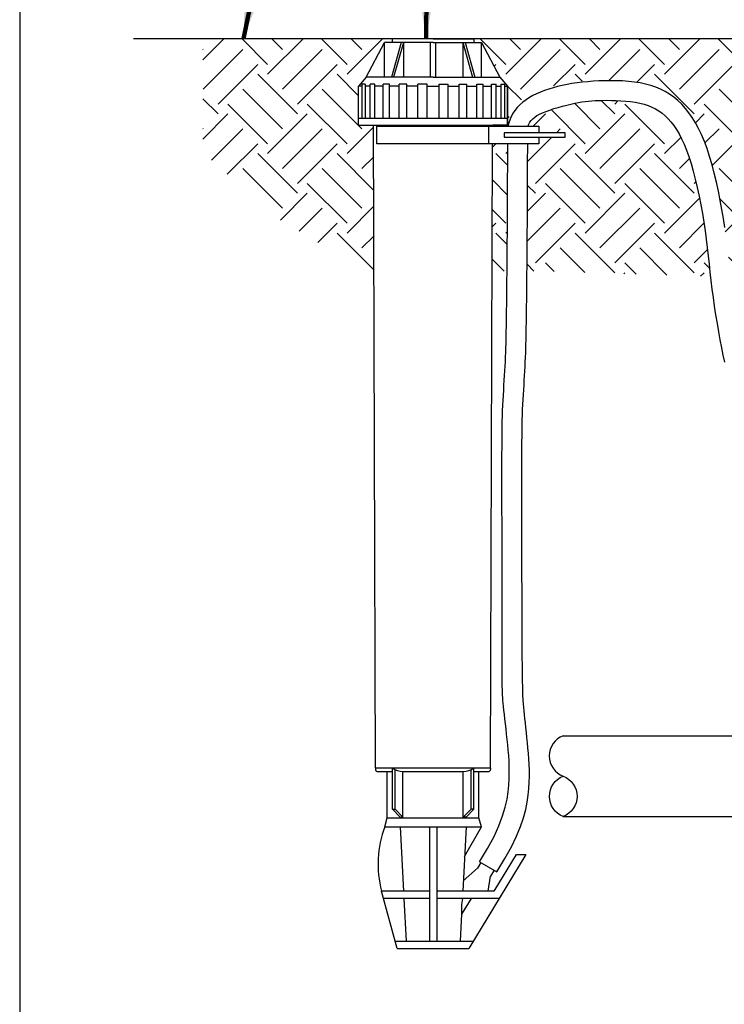
# Model space of a CAD drawing. Extents: x -0.1 to 14.8, y -2.3 to 8.2.
# Drawn here: x -0.1 to 2.2, y 1.8 to 5.1 of the extents above; entities that cross this region are included whole.
import ezdxf
from ezdxf.enums import TextEntityAlignment as Align

# ---------------------------------------------------------------- set-up
doc = ezdxf.new("R2010")
doc.units = 0
doc.header["$MEASUREMENT"] = 0
for name, color, linetype in [('image', 7, 'CONTINUOUS'), ('text_bubbles', 6, 'CONTINUOUS'), ('title', 4, 'CONTINUOUS')]:
    doc.layers.add(name, color=color, linetype=linetype)
doc.styles.add('Arial', font='ARIAL.TTF')
doc.styles.add('L100', font='romans.shx', dxfattribs={"height": 0.1})
doc.styles.add('L200', font='ARIAL.TTF', dxfattribs={"height": 0.2})
doc.styles.add('L80', font='ROMANS', dxfattribs={"height": 0.08})
doc.dimstyles.get("Standard").update_dxf_attribs({"dimtxt": 0.18, "dimasz": 0.18, "dimexe": 0.18, "dimexo": 0.0625, "dimgap": 0.09, "dimtad": 0, "dimtih": 1, "dimtoh": 1, "dimdec": 4, "dimzin": 0, "dimdsep": 46, "dimtxsty": 'Standard', "dimcen": 0.09, "dimadec": 0, "dimazin": 0, "dimtfac": 1, "dimtdec": 4, "dimtofl": 0, "dimtmove": 0, "dimatfit": 3, "dimfxl": 0, "dimtolj": 1, "dimtzin": 0, "dimarcsym": 0})

# ---------------------------------------------------------------- blocks, each defined once
blk = doc.blocks.new('titleblock')
at = {"layer": 'title'}
blk.add_lwpolyline([(0, 0), (14.8908, 0), (14.8908, 10.44), (0, 10.44)], close=True, dxfattribs=at)
at = {"layer": 'title', "style": 'L200'}
for tag, p in [('TITLE1', (1.2314, 1.3437)), ('TITLE2', (1.2314, 0.9842)), ('TITLE3', (2.7136, 0.5928)), ('TITLE4', (2.7136, 0.2693))]:
    blk.add_attdef(tag, p, '', height=0.2, dxfattribs=at)
at = {"layer": 'title', "color": 7, "style": 'L80'}
blk.add_attdef('REVISED', text='', height=0.08, dxfattribs=at).set_placement((8.261, 0.9696), align=Align.RIGHT)
at = {"layer": 'title', "style": 'L200'}
blk.add_attdef('D', text='', height=0.2, dxfattribs=at).set_placement((0.6064, 0.8842), align=Align.MIDDLE)
at = {"layer": 'title', "color": 7}
for tag, p, height, style in [('SCALE', (1.2314, 0.7006), 0.1, 'L100'), ('DWG-NAME', (0.2639, 0.0847), 0.08, 'L80')]:
    blk.add_attdef(tag, p, '', height=height, dxfattribs=dict(at, style=style))

msp = doc.modelspace()

# ---------------------------------------------------------------- hatches: boundary and pattern name
at = {"layer": 'image'}
h = msp.add_hatch(dxfattribs=at)
h.set_pattern_fill('EARTH', color=256, scale=0.75, angle=45, style=0)
h.paths.add_polyline_path([(1.05, 4.703), (1.0002, 4.703), (1.0002, 4.8327), (1.0258, 4.8628), (1.0869, 4.979), (1.1133, 4.979), (1.1133, 4.991), (0.4794, 4.991), (0.4794, 4.6109), (0.7271, 4.3931), (1.0244, 4.2149), (1.0524, 4.2149)])
h = msp.add_hatch(dxfattribs=at)
h.set_pattern_fill('EARTH', color=256, scale=0.75, angle=45, style=0)
edge = h.paths.add_edge_path()
edge.add_line((2.1643, 4.6243), (2.1728, 4.5982))
edge.add_line((2.1728, 4.5982), (2.1809, 4.5706))
edge.add_line((2.1809, 4.5706), (2.1885, 4.5418))
edge.add_line((2.1885, 4.5418), (2.1957, 4.512))
edge.add_line((2.1957, 4.512), (2.2023, 4.4816))
edge.add_line((2.2023, 4.4816), (2.2085, 4.451))
edge.add_line((2.2085, 4.451), (2.214, 4.4205))
edge.add_line((2.214, 4.4205), (2.2189, 4.3904))
edge.add_line((2.2189, 4.3904), (2.2233, 4.3609))
edge.add_line((2.2233, 4.3609), (2.2272, 4.3321))
edge.add_line((2.2272, 4.3321), (2.2307, 4.3038))
edge.add_line((2.2307, 4.3038), (2.2339, 4.2758))
edge.add_line((2.2339, 4.2758), (2.237, 4.248))
edge.add_line((2.237, 4.248), (2.2401, 4.2203))
edge.add_line((2.2401, 4.2203), (2.243, 4.1951))
edge.add_line((2.243, 4.1951), (2.5247, 4.1951))
edge.add_line((2.5247, 4.1951), (2.575, 4.6409))
edge.add_line((2.575, 4.6409), (2.7063, 4.8159))
edge.add_line((2.7063, 4.8159), (2.648, 4.8159))
edge.add_line((2.648, 4.8159), (2.648, 4.9619))
edge.add_arc((2.6772, 4.9619), 0.0292, 90, 180, ccw=False)
edge.add_line((2.6772, 4.991), (1.3848, 4.991))
edge.add_line((1.3848, 4.991), (1.3848, 4.979))
edge.add_line((1.3848, 4.979), (1.4112, 4.979))
edge.add_line((1.4112, 4.979), (1.4722, 4.8628))
edge.add_line((1.4722, 4.8628), (1.4979, 4.8327))
edge.add_line((1.4979, 4.8327), (1.4979, 4.703))
edge.add_line((1.4979, 4.703), (1.4481, 4.703))
edge.add_line((1.4481, 4.703), (1.4481, 4.699))
edge.add_line((1.4481, 4.699), (1.4985, 4.699))
edge.add_line((1.4985, 4.699), (1.4998, 4.7108))
edge.add_line((1.4998, 4.7108), (1.5014, 4.7198))
edge.add_line((1.5014, 4.7198), (1.503, 4.7267))
edge.add_line((1.503, 4.7267), (1.5048, 4.7321))
edge.add_line((1.5048, 4.7321), (1.5067, 4.7367))
edge.add_line((1.5067, 4.7367), (1.5087, 4.7409))
edge.add_line((1.5087, 4.7409), (1.5107, 4.7449))
edge.add_line((1.5107, 4.7449), (1.5127, 4.7487))
edge.add_line((1.5127, 4.7487), (1.5149, 4.7524))
edge.add_line((1.5149, 4.7524), (1.5172, 4.7559))
edge.add_line((1.5172, 4.7559), (1.5196, 4.7593))
edge.add_line((1.5196, 4.7593), (1.5221, 4.7627))
edge.add_line((1.5221, 4.7627), (1.5248, 4.7662))
edge.add_line((1.5248, 4.7662), (1.5277, 4.7696))
edge.add_line((1.5277, 4.7696), (1.5307, 4.7731))
edge.add_line((1.5307, 4.7731), (1.5339, 4.7766))
edge.add_line((1.5339, 4.7766), (1.5373, 4.7801))
edge.add_line((1.5373, 4.7801), (1.5409, 4.7835))
edge.add_line((1.5409, 4.7835), (1.5447, 4.7869))
edge.add_line((1.5447, 4.7869), (1.5487, 4.7902))
edge.add_line((1.5487, 4.7902), (1.5529, 4.7934))
edge.add_line((1.5529, 4.7934), (1.5573, 4.7965))
edge.add_line((1.5573, 4.7965), (1.562, 4.7995))
edge.add_line((1.562, 4.7995), (1.5671, 4.8025))
edge.add_line((1.5671, 4.8025), (1.5725, 4.8054))
edge.add_line((1.5725, 4.8054), (1.5784, 4.8083))
edge.add_line((1.5784, 4.8083), (1.5849, 4.8112))
edge.add_line((1.5849, 4.8112), (1.5919, 4.8141))
edge.add_line((1.5919, 4.8141), (1.5996, 4.8171))
edge.add_line((1.5996, 4.8171), (1.608, 4.8202))
edge.add_line((1.608, 4.8202), (1.617, 4.8234))
edge.add_line((1.617, 4.8234), (1.6268, 4.8265))
edge.add_line((1.6268, 4.8265), (1.6371, 4.8297))
edge.add_line((1.6371, 4.8297), (1.648, 4.8327))
edge.add_line((1.648, 4.8327), (1.6595, 4.8356))
edge.add_line((1.6595, 4.8356), (1.6715, 4.8383))
edge.add_line((1.6715, 4.8383), (1.684, 4.8408))
edge.add_line((1.684, 4.8408), (1.697, 4.8431))
edge.add_line((1.697, 4.8431), (1.7105, 4.8451))
edge.add_line((1.7105, 4.8451), (1.7248, 4.847))
edge.add_line((1.7248, 4.847), (1.7399, 4.8487))
edge.add_line((1.7399, 4.8487), (1.7559, 4.8503))
edge.add_line((1.7559, 4.8503), (1.773, 4.8518))
edge.add_line((1.773, 4.8518), (1.7913, 4.8533))
edge.add_line((1.7913, 4.8533), (1.7977, 4.8538))
edge.add_line((1.7977, 4.8538), (1.8563, 4.8511))
edge.add_line((1.8563, 4.8511), (1.8569, 4.8511))
edge.add_line((1.8569, 4.8511), (1.8621, 4.851))
edge.add_line((1.8621, 4.851), (1.8821, 4.8503))
edge.add_line((1.8821, 4.8503), (1.9019, 4.8488))
edge.add_line((1.9019, 4.8488), (1.9214, 4.8467))
edge.add_line((1.9214, 4.8467), (1.9404, 4.8437))
edge.add_line((1.9404, 4.8437), (1.9588, 4.8398))
edge.add_line((1.9588, 4.8398), (1.9764, 4.835))
edge.add_line((1.9764, 4.835), (1.9932, 4.8292))
edge.add_line((1.9932, 4.8292), (2.0092, 4.8224))
edge.add_line((2.0092, 4.8224), (2.0246, 4.8145))
edge.add_line((2.0246, 4.8145), (2.0393, 4.8056))
edge.add_line((2.0393, 4.8056), (2.0534, 4.7956))
edge.add_line((2.0534, 4.7956), (2.0668, 4.7845))
edge.add_line((2.0668, 4.7845), (2.0797, 4.7722))
edge.add_line((2.0797, 4.7722), (2.092, 4.7588))
edge.add_line((2.092, 4.7588), (2.1037, 4.7441))
edge.add_line((2.1037, 4.7441), (2.115, 4.728))
edge.add_line((2.115, 4.728), (2.1258, 4.7105))
edge.add_line((2.1258, 4.7105), (2.1361, 4.6915))
edge.add_line((2.1361, 4.6915), (2.1459, 4.6709))
edge.add_line((2.1459, 4.6709), (2.1553, 4.6485))
edge.add_line((2.1553, 4.6485), (2.1643, 4.6243))
h = msp.add_hatch(dxfattribs=at)
h.set_pattern_fill('EARTH', color=256, scale=0.75, angle=45, style=0)
h.paths.add_polyline_path([(1.5685, 4.7061), (1.5655, 4.699), (1.6028, 4.699), (1.6028, 4.6771), (1.6905, 4.6771), (1.6905, 4.662), (1.6028, 4.662), (1.6028, 4.6402), (1.5651, 4.6402), (1.5644, 4.4501), (1.5632, 4.2554), (1.5628, 4.2149), (1.6288, 4.2149), (2.1757, 4.1969), (2.1741, 4.2111), (2.171, 4.2387), (2.1679, 4.2663), (2.1647, 4.294), (2.1613, 4.3218), (2.1576, 4.3498), (2.1534, 4.3783), (2.1487, 4.4073), (2.1435, 4.4365), (2.1378, 4.4656), (2.1316, 4.4942), (2.125, 4.5221), (2.1181, 4.5489), (2.1109, 4.5743), (2.1034, 4.5979), (2.0956, 4.6196), (2.0875, 4.6393), (2.079, 4.6574), (2.07, 4.6739), (2.0604, 4.6891), (2.05, 4.703), (2.0389, 4.716), (2.0268, 4.7281), (2.0136, 4.7395), (1.9984, 4.7501), (1.9799, 4.7597), (1.9572, 4.7682), (1.9293, 4.7753), (1.8949, 4.7809), (1.853, 4.7849), (1.8378, 4.7855), (1.8295, 4.7856), (1.8154, 4.7855), (1.8024, 4.7852), (1.7904, 4.7847), (1.779, 4.7841), (1.768, 4.7831), (1.7571, 4.7819), (1.746, 4.7803), (1.7345, 4.7782), (1.7222, 4.7758), (1.7091, 4.7729), (1.6953, 4.7696), (1.6811, 4.7659), (1.6668, 4.7619), (1.6527, 4.7577), (1.6392, 4.7532), (1.6265, 4.7487), (1.615, 4.744), (1.6048, 4.7393), (1.596, 4.7345), (1.5884, 4.7295), (1.582, 4.7242), (1.5766, 4.7186), (1.5721, 4.7126)])
h = msp.add_hatch(dxfattribs=at)
h.set_pattern_fill('EARTH', color=256, scale=0.75, angle=45, style=0)
h.paths.add_polyline_path([(1.4985, 4.6402), (1.4475, 4.6402), (1.4455, 4.2149), (1.4962, 4.2149), (1.4967, 4.256), (1.4978, 4.4505)], flags=17)

# ---------------------------------------------------------------- linework, layer by layer
for p, q in [((1.3848, 4.991), (0.2483, 4.991)), ((1.0258, 4.8628), (1.0869, 4.979)), ((1.249, 4.979), (1.0869, 4.979)), ((1.0869, 4.8628), (1.0869, 4.979)), ((1.1422, 4.979), (1.1095, 4.8628)), ((1.1133, 4.979), (1.1133, 4.991)), ((1.249, 4.991), (1.1133, 4.991)), ((1.1498, 4.979), (1.1172, 4.8628)), ((1.1498, 4.979), (1.1498, 4.8628)), ((1.24, 4.8628), (1.24, 4.979)), ((1.249, 4.991), (1.3848, 4.991)), ((1.249, 4.979), (1.4112, 4.979)), ((1.2581, 4.8628), (1.2581, 4.979)), ((1.3482, 4.979), (1.3809, 4.8628)), ((1.3482, 4.979), (1.3482, 4.8628)), ((1.3559, 4.979), (1.3885, 4.8628)), ((2.6772, 4.991), (1.3848, 4.991)), ((1.3848, 4.991), (1.3848, 4.979)), ((1.4112, 4.979), (1.4722, 4.8628)), ((1.4112, 4.8628), (1.4112, 4.979)), ((1.0258, 4.8628), (1.0002, 4.8327)), ((1.0107, 4.8398), (1.0107, 4.7256)), ((1.0222, 4.8398), (1.0107, 4.8398)), ((1.0222, 4.8398), (1.0222, 4.7256)), ((1.249, 4.8628), (1.0258, 4.8628)), ((1.0388, 4.7256), (1.0388, 4.8398)), ((1.0544, 4.8398), (1.0388, 4.8398)), ((1.0544, 4.7256), (1.0544, 4.8398)), ((1.1031, 4.8398), (1.0818, 4.8398)), ((1.0818, 4.7256), (1.0818, 4.8398)), ((1.1031, 4.7256), (1.1031, 4.8398)), ((1.1361, 4.7256), (1.1361, 4.8398)), ((1.1618, 4.8398), (1.1361, 4.8398)), ((1.1618, 4.7256), (1.1618, 4.8398)), ((1.1985, 4.7256), (1.1985, 4.8398)), ((1.2287, 4.8398), (1.1985, 4.8398)), ((1.2287, 4.7256), (1.2287, 4.8398)), ((1.249, 4.8628), (1.4722, 4.8628)), ((1.2694, 4.7256), (1.2694, 4.8398)), ((1.2694, 4.8398), (1.2996, 4.8398)), ((1.2996, 4.7256), (1.2996, 4.8398)), ((1.3363, 4.7256), (1.3363, 4.8398)), ((1.3363, 4.8398), (1.362, 4.8398)), ((1.362, 4.7256), (1.362, 4.8398)), ((1.395, 4.7256), (1.395, 4.8398)), ((1.395, 4.8398), (1.4163, 4.8398)), ((1.4163, 4.7256), (1.4163, 4.8398)), ((1.4437, 4.7256), (1.4437, 4.8398)), ((1.4437, 4.8398), (1.4592, 4.8398)), ((1.4592, 4.7256), (1.4592, 4.8398)), ((1.4722, 4.8628), (1.4979, 4.8327)), ((1.4758, 4.8398), (1.4758, 4.7256)), ((1.4758, 4.8398), (1.4874, 4.8398)), ((1.4874, 4.8398), (1.4874, 4.7256)), ((1.0002, 4.703), (1.0002, 4.8327)), ((1.0107, 4.8327), (1.0002, 4.8327)), ((1.0388, 4.8327), (1.0222, 4.8327)), ((1.0818, 4.8327), (1.0544, 4.8327)), ((1.1361, 4.8327), (1.1031, 4.8327)), ((1.1985, 4.8327), (1.1618, 4.8327)), ((1.2287, 4.8327), (1.2694, 4.8327)), ((1.2996, 4.8327), (1.3363, 4.8327)), ((1.362, 4.8327), (1.395, 4.8327)), ((1.4163, 4.8327), (1.4437, 4.8327)), ((1.4592, 4.8327), (1.4758, 4.8327)), ((1.4874, 4.8327), (1.4979, 4.8327)), ((1.4979, 4.703), (1.4979, 4.8327)), ((1.0002, 4.7256), (1.4979, 4.7256)), ((1.0002, 4.703), (1.4979, 4.703)), ((1.0567, 2.5553), (1.05, 4.703)), ((1.4481, 4.699), (1.4481, 4.703)), ((1.4413, 2.5553), (1.4475, 4.6402)), ((1.6837, 2.6628), (3.1, 2.6628)), ((1.0567, 2.5553), (1.4413, 2.5553)), ((1.062, 2.5432), (1.1132, 2.5432)), ((1.0961, 2.3888), (1.0961, 2.5432)), ((1.1132, 2.4173), (1.1132, 2.5553)), ((1.1223, 2.4173), (1.1223, 2.5498)), ((1.1479, 2.3901), (1.1479, 2.5432)), ((1.1479, 2.5432), (1.35, 2.5432)), ((1.35, 2.3901), (1.35, 2.5432)), ((1.3757, 2.4173), (1.3757, 2.5498)), ((1.3848, 2.4173), (1.3848, 2.5553)), ((1.3848, 2.5432), (1.4047, 2.5432)), ((1.402, 2.3888), (1.402, 2.5432)), ((1.4047, 2.5432), (1.436, 2.5432)), ((1.1132, 2.4173), (1.1223, 2.4173)), ((1.3848, 2.4173), (1.3757, 2.4173)), ((1.0961, 2.3888), (1.402, 2.3888)), ((1.1388, 2.3901), (1.1479, 2.3901)), ((1.3592, 2.3901), (1.35, 2.3901)), ((1.6837, 2.3927), (3.1, 2.3927))]:
    msp.add_line(p, q, dxfattribs=at)
at = {"layer": 'image', "flags": 128}
msp.add_lwpolyline([(1.3848, 4.991), (1.3848, 4.979), (1.4112, 4.979), (1.4722, 4.8628), (1.4979, 4.8327), (1.4979, 4.703), (1.4481, 4.703), (1.4481, 4.699), (1.4985, 4.699)], dxfattribs=at)
at = {"layer": 'image'}
for points in [[(2.2233, 4.3609), (2.2189, 4.3904), (2.214, 4.4205), (2.2085, 4.451), (2.2023, 4.4816), (2.1957, 4.512), (2.1885, 4.5418), (2.1809, 4.5706), (2.1728, 4.5982), (2.1643, 4.6243), (2.1553, 4.6485), (2.1459, 4.6709), (2.1361, 4.6915), (2.1258, 4.7105), (2.115, 4.728), (2.1037, 4.7441), (2.092, 4.7588), (2.0797, 4.7722), (2.0668, 4.7845), (2.0534, 4.7956), (2.0393, 4.8056), (2.0246, 4.8145), (2.0092, 4.8224), (1.9932, 4.8292), (1.9764, 4.835), (1.9588, 4.8398), (1.9404, 4.8437), (1.9214, 4.8467), (1.9019, 4.8488), (1.8821, 4.8503), (1.8621, 4.851), (1.8422, 4.8512), (1.8224, 4.8509), (1.8029, 4.8502), (1.784, 4.8491), (1.7655, 4.8477), (1.7474, 4.8459), (1.7299, 4.8438), (1.7129, 4.8413), (1.6964, 4.8384), (1.6803, 4.8352), (1.6648, 4.8316), (1.6497, 4.8276), (1.6352, 4.8233), (1.6212, 4.8185), (1.6077, 4.8133), (1.5948, 4.8075), (1.5825, 4.8013), (1.5707, 4.7946), (1.5596, 4.7873), (1.5491, 4.7795), (1.5393, 4.7709), (1.5303, 4.7616), (1.5221, 4.7513), (1.5147, 4.7401), (1.5083, 4.7277), (1.5029, 4.714), (1.4985, 4.699)], [(1.5655, 4.699), (1.5685, 4.7061), (1.5721, 4.7126), (1.5766, 4.7186), (1.582, 4.7242), (1.5884, 4.7295), (1.596, 4.7345), (1.6048, 4.7393), (1.615, 4.744), (1.6265, 4.7487), (1.6392, 4.7532), (1.6527, 4.7577), (1.6668, 4.7619), (1.6811, 4.7659), (1.6953, 4.7696), (1.7091, 4.7729), (1.7222, 4.7758), (1.7345, 4.7782), (1.746, 4.7803), (1.7571, 4.7819), (1.768, 4.7831), (1.779, 4.7841), (1.7904, 4.7847), (1.8024, 4.7852), (1.8154, 4.7855), (1.8295, 4.7856), (1.8446, 4.7855), (1.8603, 4.7851), (1.8764, 4.7843), (1.8926, 4.7831), (1.9088, 4.7815), (1.9245, 4.7792), (1.9396, 4.7763), (1.9539, 4.7727), (1.9672, 4.7683), (1.9799, 4.7632), (1.9918, 4.7572), (2.0031, 4.7503), (2.0139, 4.7425), (2.0242, 4.7338), (2.0342, 4.724), (2.0438, 4.7133), (2.0531, 4.7013), (2.0622, 4.6881), (2.0709, 4.6734), (2.0794, 4.6572), (2.0877, 4.6393), (2.0956, 4.6196), (2.1034, 4.5979), (2.1109, 4.5743), (2.1181, 4.5489), (2.125, 4.5221), (2.1316, 4.4942), (2.1378, 4.4656), (2.1435, 4.4365), (2.1487, 4.4073), (2.1534, 4.3783), (2.1576, 4.3498), (2.1613, 4.3218), (2.1647, 4.294), (2.1679, 4.2663), (2.171, 4.2387), (2.1741, 4.2111), (2.1773, 4.1832), (2.1807, 4.1549), (2.1845, 4.1263), (2.1886, 4.0974), (2.193, 4.0686), (2.1976, 4.0401), (2.2024, 4.0121), (2.2073, 3.985), (2.2123, 3.959), (2.2174, 3.9344), (2.2225, 3.9113)], [(1.4341, 4.699), (1.6028, 4.699), (1.6028, 4.6771)], [(1.4045, 2.2416), (1.4313, 2.2862), (1.4527, 2.3262), (1.4691, 2.3622), (1.4814, 2.3946), (1.4902, 2.4239), (1.4961, 2.4505), (1.4998, 2.475), (1.502, 2.4979), (1.5032, 2.5194), (1.5037, 2.5399), (1.5035, 2.5596), (1.5028, 2.5785), (1.5016, 2.5968), (1.5001, 2.6148), (1.4984, 2.6325), (1.4965, 2.6502), (1.4946, 2.6678), (1.4927, 2.6853), (1.4908, 2.7024), (1.4891, 2.7187), (1.4874, 2.7341), (1.4859, 2.7482), (1.4845, 2.7607), (1.4833, 2.7715), (1.4824, 2.7805), (1.4816, 2.7892), (1.4811, 2.7994), (1.4806, 2.813), (1.4803, 2.8317), (1.4801, 2.8573), (1.48, 2.8917), (1.4799, 2.9366), (1.4797, 2.9931), (1.4796, 3.059), (1.4795, 3.1317), (1.4794, 3.2082), (1.4793, 3.2857), (1.4793, 3.3615), (1.4792, 3.4327), (1.4792, 3.4965), (1.4792, 3.5507), (1.4792, 3.5959), (1.4793, 3.6334), (1.4794, 3.6644), (1.4797, 3.6902), (1.48, 3.7121), (1.4805, 3.7312), (1.4811, 3.7489), (1.4819, 3.7663), (1.4828, 3.7834), (1.4838, 3.8004), (1.4848, 3.8171), (1.4859, 3.8337), (1.487, 3.85), (1.488, 3.8662), (1.4889, 3.8821), (1.4898, 3.8978), (1.4905, 3.9133), (1.4911, 3.9286), (1.4917, 3.9437), (1.4922, 3.9585), (1.4926, 3.9732), (1.493, 3.9876), (1.4933, 4.0018), (1.4936, 4.0158), (1.4939, 4.0296), (1.4941, 4.0435), (1.4944, 4.0575), (1.4946, 4.0717), (1.4948, 4.0861), (1.495, 4.1011), (1.4952, 4.1165), (1.4954, 4.1326), (1.4956, 4.1495), (1.4957, 4.1675), (1.4959, 4.1867), (1.4961, 4.2074), (1.4963, 4.2297), (1.4965, 4.2539), (1.4967, 4.2802), (1.4969, 4.3089), (1.4971, 4.3406), (1.4973, 4.3762), (1.4976, 4.4164), (1.4978, 4.4622), (1.498, 4.5142), (1.4982, 4.5732), (1.4985, 4.6402)], [(1.6028, 4.662), (1.6028, 4.6402), (1.4341, 4.6402)], [(1.4624, 2.2081), (1.4892, 2.2522), (1.511, 2.2918), (1.5282, 2.3275), (1.5414, 2.3597), (1.5513, 2.3889), (1.5584, 2.4157), (1.5633, 2.4405), (1.5666, 2.4638), (1.5688, 2.486), (1.5701, 2.5073), (1.5707, 2.5279), (1.5706, 2.5477), (1.57, 2.5668), (1.5689, 2.5855), (1.5675, 2.6038), (1.5659, 2.6218), (1.5643, 2.6395), (1.5625, 2.6568), (1.5608, 2.6737), (1.5591, 2.6899), (1.5574, 2.7054), (1.5558, 2.7199), (1.5543, 2.7334), (1.5529, 2.7457), (1.5517, 2.757), (1.5506, 2.7686), (1.5497, 2.7821), (1.5489, 2.7992), (1.5483, 2.8214), (1.5477, 2.8505), (1.5473, 2.888), (1.5469, 2.9357), (1.5465, 2.9943), (1.5463, 3.0618), (1.5461, 3.1356), (1.5459, 3.2129), (1.5458, 3.2909), (1.5457, 3.3669), (1.5457, 3.4381), (1.5457, 3.5019), (1.5458, 3.5561), (1.5459, 3.6012), (1.546, 3.6387), (1.5463, 3.6696), (1.5466, 3.6952), (1.547, 3.7168), (1.5475, 3.7356), (1.5482, 3.7529), (1.5489, 3.7696), (1.5498, 3.7861), (1.5508, 3.8023), (1.5518, 3.8183), (1.5528, 3.8341), (1.5538, 3.8497), (1.5547, 3.8653), (1.5556, 3.8807), (1.5564, 3.8961), (1.5571, 3.9114), (1.5577, 3.9266), (1.5583, 3.9417), (1.5587, 3.9566), (1.5592, 3.9713), (1.5595, 3.9859), (1.5599, 4.0002), (1.5602, 4.0144), (1.5604, 4.0284), (1.5607, 4.0423), (1.5609, 4.0564), (1.5612, 4.0706), (1.5614, 4.0852), (1.5616, 4.1001), (1.5618, 4.1156), (1.562, 4.1318), (1.5622, 4.1488), (1.5623, 4.1668), (1.5625, 4.186), (1.5627, 4.2068), (1.5629, 4.2291), (1.5631, 4.2534), (1.5633, 4.2797), (1.5635, 4.3084), (1.5637, 4.3401), (1.5639, 4.3758), (1.5642, 4.4161), (1.5644, 4.4618), (1.5646, 4.5139), (1.5648, 4.573), (1.5651, 4.6399)], [(1.1132, 2.4173), (1.1388, 2.3901)], [(1.1223, 2.4173), (1.1479, 2.3901)], [(1.3757, 2.4173), (1.35, 2.3901)], [(1.3848, 2.4173), (1.3592, 2.3901)], [(1.0877, 2.3586), (1.0961, 2.3888)], [(1.4104, 2.3586), (1.402, 2.3888)], [(1.0877, 2.3586), (1.4104, 2.3586)], [(1.1389, 2.3586), (1.3591, 2.3586)], [(1.1389, 2.3586), (1.1499, 2.1438)], [(1.2367, 2.3586), (1.2367, 1.9761)], [(1.2614, 2.3586), (1.2614, 1.9761)], [(1.3591, 2.3586), (1.3481, 2.1438)], [(1.354, 2.2587), (1.354, 2.2587), (1.4104, 2.3586)], [(1.5589, 2.2662), (1.3686, 1.9514)], [(1.4085, 2.2393), (1.397, 2.2203)], [(1.4045, 2.2416), (1.4624, 2.2081)], [(1.5264, 2.2662), (1.4524, 2.1438)], [(1.5264, 2.2662), (1.5589, 2.2662)], [(1.3499, 2.178), (1.397, 2.2203)], [(1.453, 2.2132), (1.4412, 2.1937)], [(1.4326, 2.1438), (1.4412, 2.1937)], [(1.1294, 1.9514), (1.0771, 2.1438)], [(1.2367, 2.1438), (1.0771, 2.1438)], [(1.4524, 2.1438), (1.2614, 2.1438)], [(1.2367, 2.119), (1.0838, 2.119)], [(1.1512, 2.119), (1.1585, 1.9761)], [(1.4699, 2.119), (1.2614, 2.119)], [(1.376, 2.119), (1.3441, 2.0663)], [(1.3441, 2.0663), (1.3395, 1.9761)], [(1.1227, 1.9761), (1.3836, 1.9761)], [(1.1294, 1.9514), (1.3686, 1.9514)]]:
    msp.add_lwpolyline(points, dxfattribs=at)
for points in [[(1.0613, 4.6402), (1.0613, 4.699), (1.4341, 4.699), (1.4341, 4.6402)], [(1.4869, 4.6771), (1.4869, 4.662), (1.6905, 4.662), (1.6905, 4.6771)]]:
    msp.add_lwpolyline(points, close=True, dxfattribs=at)
msp.add_lwpolyline([(1.6837, 2.6628, 0.686036), (1.6837, 2.5277, -0.686036), (1.6837, 2.3927, -0.680354), (1.6837, 2.5277, -0.680354)], format="xyb", dxfattribs=at)
for centre, radius, start, end in [((1.0653, 2.5519), 0.00925, 158.2299, 249.0288), ((1.1504, 2.6063), 0.0632, 233.923, 267.7868), ((1.3476, 2.6063), 0.0632, 272.2132, 306.077), ((1.4327, 2.5519), 0.00925, 290.9712, 21.7701), ((1.42, 2.2346), 0.3548, 159.5373, 194.8321), ((1.5342, 2.083), 0.1908, 169.109, 185.0219)]:
    msp.add_arc(centre, radius, start, end, dxfattribs=at)

# ---------------------------------------------------------------- block references
at = {"layer": 'title'}
msp.add_blockref('titleblock', (-0.1322, -2.2829), dxfattribs=at)

# ---------------------------------------------------------------- leaders
at = {"layer": 'text_bubbles'}
for points in [[(0.6152, 4.991), (0.8093, 5.9415)], [(1.2261, 4.991), (1.23, 5.9383)]]:
    msp.add_leader(points, dimstyle='Standard', override={"dimtxt": 0.125, "dimexe": 0.125, "dimtxsty": 'Arial', "dimclrd": 256, "dimclre": 256, "dimclrt": 256, "dimtmove": 2, "dimlwd": 65535, "dimlwe": 65535}, dxfattribs=at)

doc.saveas('drawing.dxf')
